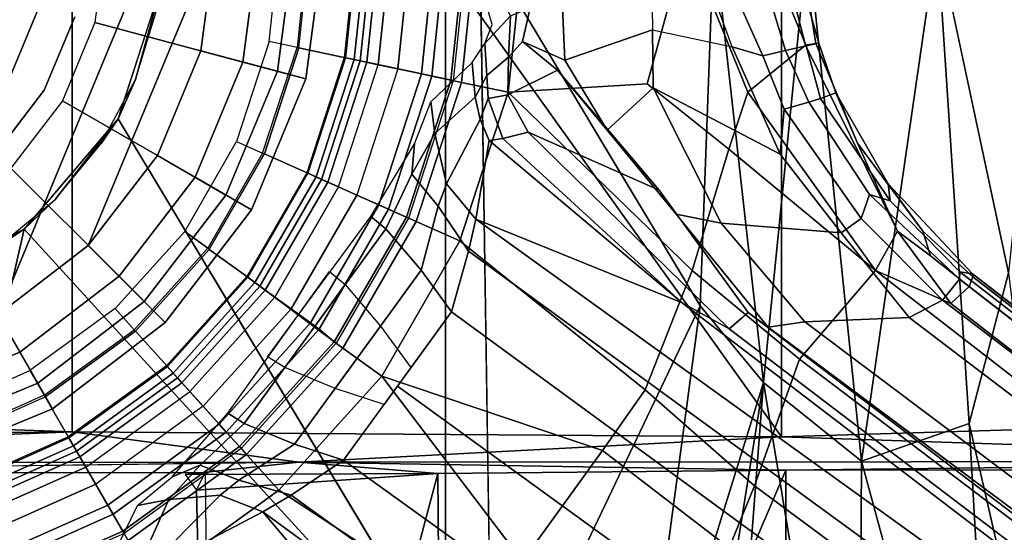
# Model space of a CAD drawing. Units: inches. Extents: x -145 to 146, y -77 to 77.
# Drawn here: x -125 to -124, y -1 to 0 of the extents above; entities that cross this region are included whole.
import ezdxf

# ---------------------------------------------------------------- set-up
doc = ezdxf.new("R2010")
doc.units = ezdxf.units.IN
doc.header["$MEASUREMENT"] = 0
for name, color, linetype in [('SEAT-BASE', 5, 'Continuous'), ('SEAT-CHASSIS', 5, 'Continuous'), ('SEAT-FABRIC', 5, 'Continuous'), ('SEAT-FRAME', 5, 'Continuous'), ('SEAT-SHAFT', 5, 'Continuous')]:
    doc.layers.add(name, color=color, linetype=linetype)

# ---------------------------------------------------------------- blocks, each defined once
blk = doc.blocks.new('1AERON2_B_TLIMANGL_ARMS_POSTUREFITSL_3T')
at = {"layer": 'SEAT-BASE'}
for points in [[(0.9039, 0, 1.6884), (0.9555, 0, 1.6884), (0.9347, -0.1978, 1.6884), (0.8842, -0.1871, 1.6884)], [(0.9347, -0.1978, 1.6884), (0.9381, -0.1985, 1.4876), (0.959, 0, 1.4876), (0.9555, 0, 1.6884)], [(0.959, 0, 1.4876), (1.0451, 0, 1.4876), (1.0224, -0.2164, 1.4876), (0.9381, -0.1985, 1.4876)], [(1.0616, 0, 8.1188), (1.0428, 0, 8.0743), (1.0201, -0.216, 8.0743), (1.0382, -0.2198, 8.1188)], [(1.0491, -0.2221, 1.4987), (1.0224, -0.2164, 1.4876), (1.0451, 0, 1.4876), (1.0725, 0, 1.4987)], [(1.1058, 0, 8.1372), (1.0616, 0, 8.1188), (1.0382, -0.2198, 8.1188), (1.0818, -0.2291, 8.1372)], [(1.0608, -0.2246, 1.5256), (1.0491, -0.2221, 1.4987), (1.0725, 0, 1.4987), (1.0845, 0, 1.5256)], [(1.0608, -0.2246, 1.5256), (1.0845, 0, 1.5256), (1.2446, 0, 6.1133), (1.2175, -0.2579, 6.1133)], [(1.1419, 0, 8.1372), (1.1058, 0, 8.1372), (1.0818, -0.2291, 8.1372), (1.117, -0.2366, 8.1372)], [(1.1419, 0, 8.1372), (1.117, -0.2366, 8.1372), (1.1598, -0.2457, 8.1196), (1.1856, 0, 8.1196)], [(1.1856, 0, 8.1196), (1.1598, -0.2457, 8.1196), (1.1786, -0.2497, 8.0765), (1.2048, 0, 8.0765)], [(1.2048, 0, 8.0765), (1.1786, -0.2497, 8.0765), (1.2132, -0.257, 7.0624), (1.2402, 0, 7.0624)], [(1.2597, 0, 6.9828), (1.2402, 0, 7.0624), (1.2132, -0.257, 7.0624), (1.2323, -0.2611, 6.9828)], [(1.2323, -0.2611, 6.9828), (1.3172, -0.2791, 6.8397), (1.3466, 0, 6.8397), (1.2597, 0, 6.9828)], [(1.2427, 0, 6.06), (1.3211, -0.1408, 6.1233), (1.2747, -0.1905, 5.9592), (1.2878, -0.1561, 6.0185)], [(1.3466, 0, 6.8397), (1.3172, -0.2791, 6.8397), (1.5686, -0.2637, 6.7098), (1.6399, -0.0039, 6.6517)], [(1.7507, -0.2788, 6.5979), (1.8553, -0.1934, 6.4886), (1.8054, 0, 6.5226), (1.6399, -0.0039, 6.6517)], [(1.8054, 0, 6.5226), (1.8553, -0.1934, 6.4886), (1.8737, -0.1906, 6.449), (1.8509, -0.0483, 6.4297)], [(1.4101, -0.0039, 6.3003), (1.4196, -0.2208, 6.2762), (1.3426, -0.1869, 6.1505), (1.3566, -0.1263, 6.1935)], [(1.4101, -0.0039, 6.3003), (1.5761, -0.0027, 6.2908), (1.5783, -0.1658, 6.2849), (1.4196, -0.2208, 6.2762)], [(1.5686, -0.2637, 6.7098), (1.7165, -0.382, 6.6391), (1.7507, -0.2788, 6.5979), (1.6399, -0.0039, 6.6517)], [(1.6638, -0.0361, 6.2657), (1.5761, -0.0027, 6.2908), (1.5783, -0.1658, 6.2849), (1.7222, -0.1967, 6.2534)], [(1.721, -0.0856, 6.2618), (1.7779, -0.213, 6.2593), (1.7222, -0.1967, 6.2534), (1.6638, -0.0361, 6.2657)], [(1.8459, -0.0723, 6.3664), (1.8509, -0.0483, 6.4297), (1.8737, -0.1906, 6.449), (1.8796, -0.1901, 6.3883)], [(1.7826, -0.0824, 6.284), (1.8188, -0.2032, 6.2814), (1.7779, -0.213, 6.2593), (1.721, -0.0856, 6.2618)], [(1.7826, -0.0824, 6.284), (1.8088, -0.079, 6.3048), (1.8567, -0.1951, 6.3212), (1.8188, -0.2032, 6.2814)], [(1.8459, -0.0723, 6.3664), (1.8796, -0.1901, 6.3883), (1.8567, -0.1951, 6.3212), (1.8088, -0.079, 6.3048)], [(1.3211, -0.1408, 6.1233), (1.3175, -0.2153, 6.0887), (1.2785, -0.2485, 5.8813), (1.2747, -0.1905, 5.9592)], [(1.3426, -0.1869, 6.1505), (1.3175, -0.2153, 6.0887), (1.3211, -0.1408, 6.1233), (1.3566, -0.1263, 6.1935)], [(1.5783, -0.1658, 6.2849), (1.5797, -0.271, 6.2723), (1.4963, -0.3478, 6.2525), (1.4196, -0.2208, 6.2762)], [(1.5783, -0.1658, 6.2849), (1.7222, -0.1967, 6.2534), (1.8095, -0.3909, 6.2319), (1.5797, -0.271, 6.2723)], [(0.9347, -0.1978, 1.6884), (0.8842, -0.1871, 1.6884), (0.8253, -0.3684, 1.6884), (0.8724, -0.3894, 1.6884)], [(1.2573, -0.2879, 5.4814), (1.2516, -0.225, 5.6198), (1.2747, -0.1905, 5.9592), (1.2785, -0.2485, 5.8813)], [(1.406, -0.239, 6.181), (1.3164, -0.2839, 6.0349), (1.3175, -0.2153, 6.0887), (1.3426, -0.1869, 6.1505)], [(1.4196, -0.2208, 6.2762), (1.4963, -0.3478, 6.2525), (1.406, -0.239, 6.181), (1.3426, -0.1869, 6.1505)], [(1.7507, -0.2788, 6.5979), (1.9818, -0.6018, 6.5161), (2.0217, -0.5306, 6.4607), (1.8553, -0.1934, 6.4886)], [(1.8567, -0.1951, 6.3212), (1.8825, -0.2901, 6.2976), (1.8614, -0.2972, 6.2789), (1.8188, -0.2032, 6.2814)], [(2.0217, -0.5306, 6.4607), (1.9494, -0.3715, 6.4353), (1.8737, -0.1906, 6.449), (1.8553, -0.1934, 6.4886)], [(1.8567, -0.1951, 6.3212), (1.8796, -0.1901, 6.3883), (1.9103, -0.2803, 6.3617), (1.8825, -0.2901, 6.2976)], [(1.8737, -0.1906, 6.449), (1.9494, -0.3715, 6.4353), (1.9103, -0.2803, 6.3617), (1.8796, -0.1901, 6.3883)], [(0.8756, -0.3908, 1.4876), (0.8724, -0.3894, 1.6884), (0.9347, -0.1978, 1.6884), (0.9381, -0.1985, 1.4876)], [(1.0224, -0.2164, 1.4876), (0.9543, -0.4258, 1.4876), (0.8756, -0.3908, 1.4876), (0.9381, -0.1985, 1.4876)], [(1.7222, -0.1967, 6.2534), (1.7779, -0.213, 6.2593), (1.8169, -0.3097, 6.2518), (1.8095, -0.3909, 6.2319)], [(1.7779, -0.213, 6.2593), (1.8188, -0.2032, 6.2814), (1.8614, -0.2972, 6.2789), (1.8169, -0.3097, 6.2518)], [(1.0382, -0.2198, 8.1188), (1.0201, -0.216, 8.0743), (0.9523, -0.4249, 8.0743), (0.9691, -0.4324, 8.1188)], [(0.9793, -0.4369, 1.4987), (0.9543, -0.4258, 1.4876), (1.0224, -0.2164, 1.4876), (1.0491, -0.2221, 1.4987)], [(1.0818, -0.2291, 8.1372), (1.0382, -0.2198, 8.1188), (0.9691, -0.4324, 8.1188), (1.0098, -0.4505, 8.1372)], [(0.9903, -0.4418, 1.5256), (0.9793, -0.4369, 1.4987), (1.0491, -0.2221, 1.4987), (1.0608, -0.2246, 1.5256)], [(1.1366, -0.507, 6.1133), (0.9903, -0.4418, 1.5256), (1.0608, -0.2246, 1.5256), (1.2175, -0.2579, 6.1133)], [(1.0818, -0.2291, 8.1372), (1.117, -0.2366, 8.1372), (1.0427, -0.4652, 8.1372), (1.0098, -0.4505, 8.1372)], [(1.1768, -0.2966, 4.2123), (1.2516, -0.225, 5.6198), (1.2573, -0.2879, 5.4814), (1.184, -0.3538, 4.2595)], [(1.2785, -0.2485, 5.8813), (1.3175, -0.2153, 6.0887), (1.3164, -0.2839, 6.0349), (1.281, -0.2902, 5.8523)], [(1.117, -0.2366, 8.1372), (1.0427, -0.4652, 8.1372), (1.0827, -0.483, 8.1196), (1.1598, -0.2457, 8.1196)], [(1.1598, -0.2457, 8.1196), (1.0827, -0.483, 8.1196), (1.1002, -0.4908, 8.0765), (1.1786, -0.2497, 8.0765)], [(1.281, -0.2902, 5.8523), (1.2664, -0.3282, 5.4975), (1.2573, -0.2879, 5.4814), (1.2785, -0.2485, 5.8813)], [(1.3164, -0.2839, 6.0349), (1.406, -0.239, 6.181), (1.5904, -0.4564, 6.06), (1.3532, -0.3513, 6.0105)], [(1.406, -0.239, 6.181), (1.4963, -0.3478, 6.2525), (1.6213, -0.4998, 6.1793), (1.5904, -0.4564, 6.06)], [(1.2132, -0.257, 7.0624), (1.1786, -0.2497, 8.0765), (1.1002, -0.4908, 8.0765), (1.1326, -0.5052, 7.0624)], [(1.2323, -0.2611, 6.9828), (1.2132, -0.257, 7.0624), (1.1326, -0.5052, 7.0624), (1.1504, -0.5131, 6.9828)], [(1.3172, -0.2791, 6.8397), (1.2323, -0.2611, 6.9828), (1.1504, -0.5131, 6.9828), (1.2297, -0.5484, 6.8397)], [(1.7165, -0.382, 6.6391), (1.5686, -0.2637, 6.7098), (1.3172, -0.2791, 6.8397), (1.6502, -0.602, 6.7006)], [(1.3172, -0.2791, 6.8397), (1.2297, -0.5484, 6.8397), (1.5651, -0.818, 6.7366), (1.6502, -0.602, 6.7006)], [(1.3164, -0.2839, 6.0349), (1.3532, -0.3513, 6.0105), (1.3071, -0.3626, 5.7919), (1.281, -0.2902, 5.8523)], [(1.4963, -0.3478, 6.2525), (1.5797, -0.271, 6.2723), (1.7024, -0.5165, 6.2079), (1.6213, -0.4998, 6.1793)], [(1.8095, -0.3909, 6.2319), (1.9199, -0.5337, 6.2066), (1.7024, -0.5165, 6.2079), (1.5797, -0.271, 6.2723)], [(1.9818, -0.6018, 6.5161), (1.9818, -0.6018, 6.5161), (1.7507, -0.2788, 6.5979), (1.7165, -0.382, 6.6391)], [(1.9103, -0.2803, 6.3617), (2.0052, -0.4449, 6.3341), (2.0086, -0.4756, 6.2874), (1.8825, -0.2901, 6.2976)], [(1.9103, -0.2803, 6.3617), (1.9494, -0.3715, 6.4353), (2.0675, -0.5306, 6.3943), (2.0052, -0.4449, 6.3341)], [(1.1427, -0.4273, 4.0753), (1.1471, -0.3727, 4.0743), (1.1768, -0.2966, 4.2123), (1.184, -0.3538, 4.2595)], [(1.2573, -0.2879, 5.4814), (1.2664, -0.3282, 5.4975), (1.2053, -0.4448, 4.2842), (1.184, -0.3538, 4.2595)], [(1.2824, -0.3665, 5.494), (1.2664, -0.3282, 5.4975), (1.281, -0.2902, 5.8523), (1.3071, -0.3626, 5.7919)], [(1.8614, -0.2972, 6.2789), (1.9711, -0.4644, 6.2577), (1.9559, -0.5077, 6.2224), (1.8169, -0.3097, 6.2518)], [(1.8614, -0.2972, 6.2789), (1.8825, -0.2901, 6.2976), (2.0086, -0.4756, 6.2874), (1.9711, -0.4644, 6.2577)], [(1.8169, -0.3097, 6.2518), (1.9559, -0.5077, 6.2224), (1.9199, -0.5337, 6.2066), (1.8095, -0.3909, 6.2319)], [(1.2824, -0.3665, 5.494), (1.2583, -0.5087, 4.3018), (1.2053, -0.4448, 4.2842), (1.2664, -0.3282, 5.4975)], [(1.184, -0.3538, 4.2595), (1.2053, -0.4448, 4.2842), (1.1901, -0.4853, 4.1852), (1.1427, -0.4273, 4.0753)], [(1.3071, -0.3626, 5.7919), (1.3532, -0.3513, 6.0105), (1.7173, -0.7076, 5.8711), (1.6317, -0.6604, 5.6622)], [(1.5904, -0.4564, 6.06), (1.7517, -0.6778, 6.004), (1.7173, -0.7076, 5.8711), (1.3532, -0.3513, 6.0105)], [(0.8253, -0.3684, 1.6884), (0.8724, -0.3894, 1.6884), (0.773, -0.5616, 1.6884), (0.7313, -0.5313, 1.6884)], [(1.0683, -0.5039, 3.9611), (1.1471, -0.3727, 4.0743), (1.1427, -0.4273, 4.0753), (1.0953, -0.5265, 4.0207)], [(1.6317, -0.6604, 5.6622), (1.2583, -0.5087, 4.3018), (1.2824, -0.3665, 5.494), (1.457, -0.5134, 5.5781)], [(1.2824, -0.3665, 5.494), (1.2824, -0.3665, 5.494), (1.3071, -0.3626, 5.7919), (1.6317, -0.6604, 5.6622)], [(2.0217, -0.5306, 6.4607), (2.0814, -0.5752, 6.4283), (2.0675, -0.5306, 6.3943), (1.9494, -0.3715, 6.4353)], [(0.773, -0.5616, 1.6884), (0.7758, -0.5637, 1.4876), (0.8756, -0.3908, 1.4876), (0.8724, -0.3894, 1.6884)], [(0.8756, -0.3908, 1.4876), (0.9543, -0.4258, 1.4876), (0.8455, -0.6143, 1.4876), (0.7758, -0.5637, 1.4876)], [(1.6502, -0.602, 6.7006), (1.8442, -0.7627, 6.6264), (1.9818, -0.6018, 6.5161), (1.7165, -0.382, 6.6391)], [(0.9691, -0.4324, 8.1188), (0.9523, -0.4249, 8.0743), (0.8437, -0.613, 8.0743), (0.8586, -0.6238, 8.1188)], [(0.8676, -0.6304, 1.4987), (0.8455, -0.6143, 1.4876), (0.9543, -0.4258, 1.4876), (0.9793, -0.4369, 1.4987)], [(1.1901, -0.4853, 4.1852), (1.1593, -0.6015, 4.1108), (1.0953, -0.5265, 4.0207), (1.1427, -0.4273, 4.0753)], [(1.0098, -0.4505, 8.1372), (0.9691, -0.4324, 8.1188), (0.8586, -0.6238, 8.1188), (0.8946, -0.65, 8.1372)], [(0.8773, -0.6374, 1.5256), (0.8676, -0.6304, 1.4987), (0.9793, -0.4369, 1.4987), (0.9903, -0.4418, 1.5256)], [(0.8773, -0.6374, 1.5256), (0.9903, -0.4418, 1.5256), (1.1366, -0.507, 6.1133), (1.0057, -0.7338, 6.1133)], [(1.2453, -0.5667, 4.1832), (1.1901, -0.4853, 4.1852), (1.2053, -0.4448, 4.2842), (1.2583, -0.5087, 4.3018)], [(2.0675, -0.5306, 6.3943), (2.1583, -0.6136, 6.3529), (2.1578, -0.608, 6.3093), (2.0052, -0.4449, 6.3341)], [(2.0086, -0.4756, 6.2874), (2.0052, -0.4449, 6.3341), (2.1578, -0.608, 6.3093), (2.1345, -0.6043, 6.26)], [(1.0427, -0.4652, 8.1372), (1.0098, -0.4505, 8.1372), (0.8946, -0.65, 8.1372), (0.9238, -0.6712, 8.1372)], [(1.7875, -0.7046, 6.1381), (1.7517, -0.6778, 6.004), (1.5904, -0.4564, 6.06), (1.6213, -0.4998, 6.1793)], [(1.0427, -0.4652, 8.1372), (0.9238, -0.6712, 8.1372), (0.9592, -0.6969, 8.1196), (1.0827, -0.483, 8.1196)], [(1.9559, -0.5077, 6.2224), (1.9711, -0.4644, 6.2577), (2.1339, -0.6175, 6.2369), (2.103, -0.6556, 6.1859)], [(2.0086, -0.4756, 6.2874), (2.1345, -0.6043, 6.26), (2.1339, -0.6175, 6.2369), (1.9711, -0.4644, 6.2577)], [(1.0827, -0.483, 8.1196), (0.9592, -0.6969, 8.1196), (0.9747, -0.7082, 8.0765), (1.1002, -0.4908, 8.0765)], [(1.1002, -0.4908, 8.0765), (0.9747, -0.7082, 8.0765), (1.0021, -0.7312, 7.0624), (1.1326, -0.5052, 7.0624)], [(1.1593, -0.6015, 4.1108), (1.1901, -0.4853, 4.1852), (1.2453, -0.5667, 4.1832), (1.2144, -0.6768, 4.119)], [(1.0683, -0.5039, 3.9611), (1.0953, -0.5265, 4.0207), (0.9127, -0.7779, 4.0207), (0.8814, -0.7581, 3.9611)], [(1.1504, -0.5131, 6.9828), (1.1326, -0.5052, 7.0624), (1.0021, -0.7312, 7.0624), (1.0179, -0.7426, 6.9828)], [(1.2297, -0.5484, 6.8397), (1.1504, -0.5131, 6.9828), (1.0179, -0.7426, 6.9828), (1.0882, -0.7937, 6.8397)], [(1.2583, -0.5087, 4.3018), (10.212, -6.9666, 3.2423), (10.0935, -7.0222, 3.1616), (1.2453, -0.5667, 4.1832)], [(1.2583, -0.5087, 4.3018), (1.6317, -0.6604, 5.6622), (8.3276, -5.7822, 3.9879), (10.212, -6.9666, 3.2423)], [(1.7024, -0.5165, 6.2079), (1.8538, -0.6949, 6.156), (1.7875, -0.7046, 6.1381), (1.6213, -0.4998, 6.1793)], [(1.9199, -0.5337, 6.2066), (2.0432, -0.6869, 6.1669), (1.8538, -0.6949, 6.156), (1.7024, -0.5165, 6.2079)], [(1.9199, -0.5337, 6.2066), (1.9559, -0.5077, 6.2224), (2.103, -0.6556, 6.1859), (2.0432, -0.6869, 6.1669)], [(0.7313, -0.5313, 1.6884), (0.773, -0.5616, 1.6884), (0.6399, -0.7094, 1.6884), (0.6054, -0.6711, 1.6884)], [(0.9127, -0.7779, 4.0207), (1.0953, -0.5265, 4.0207), (1.1593, -0.6015, 4.1108), (1.0038, -0.8156, 4.1108)], [(2.1183, -0.6616, 6.4477), (2.0217, -0.5306, 6.4607), (2.0217, -0.5306, 6.4607), (1.9818, -0.6018, 6.5161)], [(2.0814, -0.5752, 6.4283), (2.0217, -0.5306, 6.4607), (2.1183, -0.6616, 6.4477), (2.1513, -0.6307, 6.3972)], [(2.1583, -0.6136, 6.3529), (2.0675, -0.5306, 6.3943), (2.0814, -0.5752, 6.4283), (2.1513, -0.6307, 6.3972)], [(1.5651, -0.818, 6.7366), (1.2297, -0.5484, 6.8397), (1.0882, -0.7937, 6.8397), (1.4879, -0.9283, 6.7516)], [(0.6399, -0.7094, 1.6884), (0.6422, -0.712, 1.4876), (0.7758, -0.5637, 1.4876), (0.773, -0.5616, 1.6884)], [(0.7758, -0.5637, 1.4876), (0.8455, -0.6143, 1.4876), (0.6999, -0.776, 1.4876), (0.6422, -0.712, 1.4876)], [(1.2144, -0.6768, 4.119), (1.2453, -0.5667, 4.1832), (10.0935, -7.0222, 3.1616), (10.0057, -7.1175, 3.1096)], [(0.9934, -0.604, 3.9611), (1.0218, -0.6276, 4.0207), (0.8392, -0.879, 4.0207), (0.8094, -0.8603, 3.9611)], [(1.1593, -0.6015, 4.1108), (1.2144, -0.6768, 4.119), (1.0924, -0.8447, 4.119), (1.0038, -0.8156, 4.1108)], [(1.7632, -0.9924, 6.6746), (1.8442, -0.7627, 6.6264), (1.6502, -0.602, 6.7006), (1.5651, -0.818, 6.7366)], [(1.8442, -0.7627, 6.6264), (11.0112, -7.713, 4.1389), (10.6876, -7.3537, 4.2077), (1.9818, -0.6018, 6.5161)], [(10.6876, -7.3537, 4.2077), (9.3076, -6.2305, 4.5256), (2.1183, -0.6616, 6.4477), (1.9818, -0.6018, 6.5161)], [(2.1345, -0.6043, 6.26), (3.8737, -1.9525, 5.78), (4.2704, -2.2773, 5.6397), (2.1339, -0.6175, 6.2369)], [(2.1578, -0.608, 6.3093), (3.0891, -1.3343, 6.0373), (3.8737, -1.9525, 5.78), (2.1345, -0.6043, 6.26)], [(0.8437, -0.613, 8.0743), (0.6984, -0.7744, 8.0743), (0.7107, -0.7881, 8.1188), (0.8586, -0.6238, 8.1188)], [(0.7182, -0.7964, 1.4987), (0.6999, -0.776, 1.4876), (0.8455, -0.6143, 1.4876), (0.8676, -0.6304, 1.4987)], [(0.8586, -0.6238, 8.1188), (0.7107, -0.7881, 8.1188), (0.7405, -0.8212, 8.1372), (0.8946, -0.65, 8.1372)], [(4.2704, -2.2773, 5.6397), (4.2064, -2.256, 5.633), (2.103, -0.6556, 6.1859), (2.1339, -0.6175, 6.2369)], [(2.1583, -0.6136, 6.3529), (2.1513, -0.6307, 6.3972), (8.7499, -5.7517, 4.6397), (8.6059, -5.6101, 4.6557)], [(2.1578, -0.608, 6.3093), (2.1583, -0.6136, 6.3529), (8.6059, -5.6101, 4.6557), (8.0081, -5.1187, 4.7721)], [(8.0983, -5.1877, 4.6757), (3.0891, -1.3343, 6.0373), (2.1578, -0.608, 6.3093), (8.0081, -5.1187, 4.7721)], [(0.7262, -0.8053, 1.5256), (0.7182, -0.7964, 1.4987), (0.8676, -0.6304, 1.4987), (0.8773, -0.6374, 1.5256)], [(1.0057, -0.7338, 6.1133), (0.8334, -0.9243, 6.1133), (0.7262, -0.8053, 1.5256), (0.8773, -0.6374, 1.5256)], [(1.0858, -0.7026, 4.1108), (0.9303, -0.9167, 4.1108), (0.8392, -0.879, 4.0207), (1.0218, -0.6276, 4.0207)], [(2.1183, -0.6616, 6.4477), (9.3076, -6.2305, 4.5256), (8.7499, -5.7517, 4.6397), (2.1513, -0.6307, 6.3972)], [(0.9238, -0.6712, 8.1372), (0.8946, -0.65, 8.1372), (0.7405, -0.8212, 8.1372), (0.7646, -0.8479, 8.1372)], [(2.103, -0.6556, 6.1859), (4.2064, -2.256, 5.633), (4.9867, -2.9292, 5.3925), (2.0432, -0.6869, 6.1669)], [(0.6399, -0.7094, 1.6884), (0.6054, -0.6711, 1.6884), (0.4512, -0.7831, 1.6884), (0.477, -0.8278, 1.6884)], [(0.9592, -0.6969, 8.1196), (0.9238, -0.6712, 8.1372), (0.7646, -0.8479, 8.1372), (0.7939, -0.8805, 8.1196)], [(1.2144, -0.6768, 4.119), (10.0057, -7.1175, 3.1096), (9.9373, -7.2199, 3.0957), (1.1167, -0.8113, 4.119)], [(1.7173, -0.7076, 5.8711), (8.366, -5.7674, 4.1787), (8.3276, -5.7822, 3.9879), (1.6317, -0.6604, 5.6622)], [(1.7173, -0.7076, 5.8711), (1.7517, -0.6778, 6.004), (8.4075, -5.7367, 4.297), (8.366, -5.7674, 4.1787)], [(1.7875, -0.7046, 6.1381), (8.4414, -5.6689, 4.4046), (8.4075, -5.7367, 4.297), (1.7517, -0.6778, 6.004)], [(1.8538, -0.6949, 6.156), (7.4769, -4.922, 4.7054), (7.3701, -4.8696, 4.6837), (1.7875, -0.7046, 6.1381)], [(1.8538, -0.6949, 6.156), (2.0432, -0.6869, 6.1669), (7.9302, -5.1715, 4.6181), (7.4769, -4.922, 4.7054)], [(0.4787, -0.8308, 1.4876), (0.477, -0.8278, 1.6884), (0.6399, -0.7094, 1.6884), (0.6422, -0.712, 1.4876)], [(0.4787, -0.8308, 1.4876), (0.6422, -0.712, 1.4876), (0.6999, -0.776, 1.4876), (0.5218, -0.9054, 1.4876)], [(0.9747, -0.7082, 8.0765), (0.9592, -0.6969, 8.1196), (0.7939, -0.8805, 8.1196), (0.8067, -0.8947, 8.0765)], [(0.8304, -0.921, 7.0624), (1.0021, -0.7312, 7.0624), (0.9747, -0.7082, 8.0765), (0.8067, -0.8947, 8.0765)], [(1.0858, -0.7026, 4.1108), (1.141, -0.7779, 4.119), (1.019, -0.9459, 4.119), (0.9303, -0.9167, 4.1108)], [(1.0179, -0.7426, 6.9828), (1.0021, -0.7312, 7.0624), (0.8304, -0.921, 7.0624), (0.8435, -0.9355, 6.9828)], [(1.0882, -0.7937, 6.8397), (1.0179, -0.7426, 6.9828), (0.8435, -0.9355, 6.9828), (0.9016, -1.0001, 6.8397)], [(10.9221, -7.7762, 4.1776), (11.0112, -7.713, 4.1389), (1.8442, -0.7627, 6.6264), (1.7632, -0.9924, 6.6746)], [(0.4512, -0.7831, 1.6884), (0.477, -0.8278, 1.6884), (0.293, -0.9097, 1.6884), (0.277, -0.8607, 1.6884)], [(0.6984, -0.7744, 8.0743), (0.5206, -0.9035, 8.0743), (0.5299, -0.9195, 8.1188), (0.7107, -0.7881, 8.1188)], [(0.5355, -0.9291, 1.4987), (0.5218, -0.9054, 1.4876), (0.6999, -0.776, 1.4876), (0.7182, -0.7964, 1.4987)], [(0.7107, -0.7881, 8.1188), (0.5299, -0.9195, 8.1188), (0.5521, -0.958, 8.1372), (0.7405, -0.8212, 8.1372)], [(0.5415, -0.9395, 1.5256), (0.5355, -0.9291, 1.4987), (0.7182, -0.7964, 1.4987), (0.7262, -0.8053, 1.5256)], [(1.3426, -1.1283, 6.7516), (1.0882, -0.7937, 6.8397), (0.9016, -1.0001, 6.8397), (1.2616, -1.2357, 6.7366)], [(1.0882, -0.7937, 6.8397), (1.3426, -1.1283, 6.7516), (1.4879, -0.9283, 6.7516), (1.0882, -0.7937, 6.8397)], [(0.6216, -1.0783, 6.1133), (0.5415, -0.9395, 1.5256), (0.7262, -0.8053, 1.5256), (0.8334, -0.9243, 6.1133)], [(1.1167, -0.8113, 4.119), (9.9373, -7.2199, 3.0957), (9.861, -7.3166, 3.1096), (1.019, -0.9459, 4.119)], [(1.4879, -0.9283, 6.7516), (1.7169, -1.1045, 6.6862), (1.7632, -0.9924, 6.6746), (1.5651, -0.818, 6.7366)], [(0.293, -0.9097, 1.6884), (0.294, -0.913, 1.4876), (0.4787, -0.8308, 1.4876), (0.477, -0.8278, 1.6884)], [(0.4787, -0.8308, 1.4876), (0.5218, -0.9054, 1.4876), (0.3207, -0.995, 1.4876), (0.294, -0.913, 1.4876)], [(0.7405, -0.8212, 8.1372), (0.7646, -0.8479, 8.1372), (0.5702, -0.9892, 8.1372), (0.5521, -0.958, 8.1372)], [(0.7939, -0.8805, 8.1196), (0.7646, -0.8479, 8.1372), (0.5702, -0.9892, 8.1372), (0.592, -1.0271, 8.1196)], [(0.8392, -0.879, 4.0207), (0.7595, -0.9547, 4.0753), (0.7089, -0.9758, 4.0743), (0.8094, -0.8603, 3.9611)], [(0.8067, -0.8947, 8.0765), (0.7939, -0.8805, 8.1196), (0.592, -1.0271, 8.1196), (0.6016, -1.0437, 8.0765)], [(0.7595, -0.9547, 4.0753), (0.8392, -0.879, 4.0207), (0.9303, -0.9167, 4.1108), (0.8293, -0.9819, 4.1852)], [(0.3291, -1.021, 1.4987), (0.3207, -0.995, 1.4876), (0.5218, -0.9054, 1.4876), (0.5355, -0.9291, 1.4987)], [(0.5206, -0.9035, 8.0743), (0.3223, -0.9918, 8.0743), (0.3257, -1.0104, 8.1188), (0.5299, -0.9195, 8.1188)], [(0.8304, -0.921, 7.0624), (0.8067, -0.8947, 8.0765), (0.6016, -1.0437, 8.0765), (0.6193, -1.0744, 7.0624)], [(0.5299, -0.9195, 8.1188), (0.3257, -1.0104, 8.1188), (0.3417, -1.0517, 8.1372), (0.5521, -0.958, 8.1372)], [(0.8435, -0.9355, 6.9828), (0.8304, -0.921, 7.0624), (0.6193, -1.0744, 7.0624), (0.6291, -1.0913, 6.9828)], [(1.019, -0.9459, 4.119), (0.9238, -1.0093, 4.1832), (0.8293, -0.9819, 4.1852), (0.9303, -0.9167, 4.1108)], [(0.3328, -1.0324, 1.5256), (0.3291, -1.021, 1.4987), (0.5355, -0.9291, 1.4987), (0.5415, -0.9395, 1.5256)], [(0.6216, -1.0783, 6.1133), (0.3816, -1.185, 6.1133), (0.3328, -1.0324, 1.5256), (0.5415, -0.9395, 1.5256)], [(0.9016, -1.0001, 6.8397), (0.8435, -0.9355, 6.9828), (0.6291, -1.0913, 6.9828), (0.6725, -1.1665, 6.8397)], [(1.4879, -0.9283, 6.7516), (1.3426, -1.1283, 6.7516), (1.581, -1.2915, 6.6862), (1.7169, -1.1045, 6.6862)], [(0.5702, -0.9892, 8.1372), (0.5521, -0.958, 8.1372), (0.3417, -1.0517, 8.1372), (0.3529, -1.086, 8.1372)], [(0.7024, -1.0167, 4.2595), (0.6457, -1.0275, 4.2123), (0.7089, -0.9758, 4.0743), (0.7595, -0.9547, 4.0753)], [(0.7595, -0.9547, 4.0753), (0.8293, -0.9819, 4.1852), (0.7955, -1.0088, 4.2842), (0.7024, -1.0167, 4.2595)], [(0.9238, -1.0093, 4.1832), (1.019, -0.9459, 4.119), (9.861, -7.3166, 3.1096), (9.7976, -7.4295, 3.1616)], [(0.592, -1.0271, 8.1196), (0.5702, -0.9892, 8.1372), (0.3529, -1.086, 8.1372), (0.3664, -1.1276, 8.1196)], [(0.8726, -1.0395, 4.3018), (0.7955, -1.0088, 4.2842), (0.8293, -0.9819, 4.1852), (0.9238, -1.0093, 4.1832)], [(10.8603, -7.8897, 4.1833), (10.9221, -7.7762, 4.1776), (1.7632, -0.9924, 6.6746), (1.7169, -1.1045, 6.6862)], [(0.7024, -1.0167, 4.2595), (0.7955, -1.0088, 4.2842), (0.7035, -1.1029, 5.4975), (0.6624, -1.1068, 5.4814)], [(1.0825, -1.3834, 6.7006), (1.2616, -1.2357, 6.7366), (0.9016, -1.0001, 6.8397), (0.6725, -1.1665, 6.8397)], [(0.7035, -1.1029, 5.4975), (0.7955, -1.0088, 4.2842), (0.8726, -1.0395, 4.3018), (0.7448, -1.1064, 5.494)], [(0.9238, -1.0093, 4.1832), (9.7976, -7.4295, 3.1616), (9.7813, -7.5593, 3.2423), (0.8726, -1.0395, 4.3018)], [(0.6016, -1.0437, 8.0765), (0.592, -1.0271, 8.1196), (0.3664, -1.1276, 8.1196), (0.3723, -1.1459, 8.0765)], [(0.7024, -1.0167, 4.2595), (0.6624, -1.1068, 5.4814), (0.6008, -1.1208, 5.6198), (0.6457, -1.0275, 4.2123)], [(0.3833, -1.1795, 7.0624), (0.6193, -1.0744, 7.0624), (0.6016, -1.0437, 8.0765), (0.3723, -1.1459, 8.0765)], [(0.9386, -1.2271, 5.5781), (0.7448, -1.1064, 5.494), (0.8726, -1.0395, 4.3018), (1.1323, -1.3477, 5.6622)], [(1.1323, -1.3477, 5.6622), (0.8726, -1.0395, 4.3018), (9.7813, -7.5593, 3.2423), (8.0726, -6.1332, 3.9879)], [(0.6291, -1.0913, 6.9828), (0.6193, -1.0744, 7.0624), (0.3833, -1.1795, 7.0624), (0.3893, -1.1981, 6.9828)]]:
    blk.add_3dface(points, dxfattribs=at)
at = {"layer": 'SEAT-CHASSIS'}
for points, invisible_edges in [([(2.2227, -0.6063, 11.3287), (2.0936, 0, 11.3184), (2.3323, 0.4546, 11.3571)], 2), ([(0.6108, -0.3272, 11.3622), (1.2658, 0, 11.3622), (1.2879, -1.4555, 11.3597)], 1), ([(0.6913, -0.0776, 11.3622), (1.2658, 0, 11.3622), (0.6108, -0.3272, 11.3622)], 3)]:
    blk.add_3dface(points, dxfattribs=dict(at, invisible_edges=invisible_edges))
for points in [[(1.2658, 0, 11.3622), (1.6895, 0.0005, 11.3578), (1.6644, -0.6658, 11.3576)], [(1.2658, 0, 11.3622), (1.6644, -0.6658, 11.3576), (1.2879, -1.4555, 11.3597)], [(1.7793, -0.8046, 11.3277), (1.6644, -0.6658, 11.3576), (1.6895, 0.0005, 11.3578)], [(1.7793, -0.8046, 11.3277), (1.6895, 0.0005, 11.3578), (1.8595, 0, 11.3279)], [(1.7793, -0.8046, 11.3277), (1.8595, 0, 11.3279), (1.9569, -0.9474, 11.2976)], [(1.9569, -0.9474, 11.2976), (1.8595, 0, 11.3279), (2.0936, 0, 11.3184)], [(2.1517, -0.8793, 11.3075), (1.9569, -0.9474, 11.2976), (2.0936, 0, 11.3184)], [(2.0936, 0, 11.3184), (2.2227, -0.6063, 11.3287), (2.1517, -0.8793, 11.3075)], [(0.6913, -0.0776, 11.3622), (0.6108, -0.3272, 11.3622), (0.642, -0.2561, 12.6434)], [(0.642, -0.2561, 12.6434), (0.6801, -0.1306, 12.6434), (0.6913, -0.0776, 11.3622)], [(0.5801, -0.3718, 12.6434), (0.642, -0.2561, 12.6434), (0.6108, -0.3272, 11.3622)], [(0.4409, -0.527, 11.3622), (0.4969, -0.4733, 12.6434), (0.6108, -0.3272, 11.3622)], [(1.2879, -1.4555, 11.3597), (0.4409, -0.527, 11.3622), (0.6108, -0.3272, 11.3622)], [(0.4969, -0.4733, 12.6434), (0.5801, -0.3718, 12.6434), (0.6108, -0.3272, 11.3622)], [(0.3955, -0.5565, 12.6434), (0.4969, -0.4733, 12.6434), (0.4409, -0.527, 11.3622)], [(0.2074, -0.6466, 11.3622), (0.2797, -0.6183, 12.6434), (0.4409, -0.527, 11.3622)], [(0.2074, -0.6466, 11.3622), (0.4409, -0.527, 11.3622), (0.2755, -1.2502, 11.3594)], [(0.2755, -1.2502, 11.3594), (0.4409, -0.527, 11.3622), (1.2879, -1.4555, 11.3597)], [(0.2797, -0.6183, 12.6434), (0.3955, -0.5565, 12.6434), (0.4409, -0.527, 11.3622)], [(2.2227, -0.6063, 11.3287), (2.3749, -1.8518, 11.2975), (2.1517, -0.8793, 11.3075)], [(1.2879, -1.4555, 11.3597), (1.6644, -0.6658, 11.3576), (1.5453, -1.5593, 11.3572)], [(1.6644, -0.6658, 11.3576), (1.7793, -0.8046, 11.3277), (1.5453, -1.5593, 11.3572)], [(1.7793, -0.8046, 11.3277), (1.6379, -1.691, 11.3147), (1.5453, -1.5593, 11.3572)], [(1.6379, -1.691, 11.3147), (1.7793, -0.8046, 11.3277), (1.7017, -1.8149, 11.287)], [(1.7017, -1.8149, 11.287), (1.7793, -0.8046, 11.3277), (1.9511, -1.8438, 11.2381)], [(1.9511, -1.8438, 11.2381), (1.7793, -0.8046, 11.3277), (1.9569, -0.9474, 11.2976)], [(1.9569, -0.9474, 11.2976), (2.1517, -0.8793, 11.3075), (2.2076, -1.8712, 11.2494)], [(2.3749, -1.8518, 11.2975), (2.2076, -1.8712, 11.2494), (2.1517, -0.8793, 11.3075)], [(2.2076, -1.8712, 11.2494), (1.9511, -1.8438, 11.2381), (1.9569, -0.9474, 11.2976)]]:
    blk.add_3dface(points, dxfattribs=at)
at = {"layer": 'SEAT-FABRIC'}
for points in [[(0.2071, -8.6124, 18.8415), (1.2035, -8.6123, 18.9058), (1.2035, 8.6123, 18.9058), (0.2071, 8.6124, 18.8415)], [(2.8004, -8.5493, 18.9354), (2.8004, 8.5493, 18.9354), (1.2035, 8.6123, 18.9058), (1.2035, -8.6123, 18.9058)]]:
    blk.add_3dface(points, dxfattribs=at)
at = {"layer": 'SEAT-FRAME'}
for points in [[(-0.7752, -0.8484, 14.6452), (0.5275, -0.8941, 14.7125), (0.5275, 0.8941, 14.7125)], [(-0.7752, 0.8484, 14.6452), (-0.7752, -0.8484, 14.6452), (0.5275, 0.8941, 14.7125)], [(0.5275, 0.8941, 14.7125), (1.8116, -0.9032, 14.6991), (1.8116, 0.9032, 14.6991)], [(1.8116, -0.9032, 14.6991), (0.5275, 0.8941, 14.7125), (0.5275, -0.8941, 14.7125)], [(2.7461, -0.875, 14.6528), (1.8116, 0.9032, 14.6991), (1.8116, -0.9032, 14.6991)], [(2.7461, -0.875, 14.6528), (2.7461, 0.875, 14.6528), (1.8116, 0.9032, 14.6991)], [(-0.7752, -0.8484, 14.6452), (-0.7752, -0.8484, 14.6452), (-0.6745, -0.9061, 14.6448), (0.5275, -0.8941, 14.7125)], [(2.7461, -0.875, 14.6528), (2.7461, -0.875, 14.6528), (1.8116, -0.9032, 14.6991), (3.1551, -0.9481, 14.5603)], [(0.9382, -0.9493, 14.6541), (0.9382, -0.9493, 14.6541), (0.5275, -0.8941, 14.7125), (-0.8833, -0.9502, 14.5665)], [(-0.6745, -0.9061, 14.6448), (-0.6745, -0.9061, 14.6448), (-0.8833, -0.9502, 14.5665), (0.5275, -0.8941, 14.7125)], [(0.5275, -0.8941, 14.7125), (0.5275, -0.8941, 14.7125), (0.9382, -0.9493, 14.6541), (1.8116, -0.9032, 14.6991)], [(1.8116, -0.9032, 14.6991), (1.8116, -0.9032, 14.6991), (0.9382, -0.9493, 14.6541), (3.1551, -0.9481, 14.5603)], [(-0.8833, -0.9502, 14.5665), (-0.8833, -0.9502, 14.5665), (-0.5143, -0.9676, 14.1051), (0.9382, -0.9493, 14.6541)], [(0.7321, -0.9716, 14.1736), (0.7321, -0.9716, 14.1736), (1.1898, -0.9699, 14.3792), (0.9382, -0.9493, 14.6541)], [(0.9382, -0.9493, 14.6541), (0.9382, -0.9493, 14.6541), (1.8199, -0.964, 14.5115), (3.1551, -0.9481, 14.5603)], [(1.1898, -0.9699, 14.3792), (1.1898, -0.9699, 14.3792), (1.8199, -0.964, 14.5115), (0.9382, -0.9493, 14.6541)], [(2.7255, -0.9633, 14.4735), (2.7255, -0.9633, 14.4735), (3.1551, -0.9481, 14.5603), (1.8199, -0.964, 14.5115)], [(1.1898, -0.9699, 14.3792), (1.1898, -0.9699, 14.3792), (0.7321, -0.9716, 14.1736), (0.7528, -0.9997, 14.166)], [(0.7855, -2.4927, 14.141), (0.7528, -0.9997, 14.166), (0.7683, -0.968, 14.113)], [(0.7855, -2.4927, 14.141), (0.7855, -2.4927, 14.141), (1.1898, -0.9699, 14.3792), (0.7528, -0.9997, 14.166)], [(1.1898, -0.9699, 14.3792), (1.1898, -0.9699, 14.3792), (0.7855, -2.4927, 14.141), (1.2008, -2.4107, 14.339)], [(1.2008, -2.4107, 14.339), (1.2008, -2.4107, 14.339), (1.8199, -0.964, 14.5115), (1.1898, -0.9699, 14.3792)], [(1.8199, -0.964, 14.5115), (1.8199, -0.964, 14.5115), (1.2008, -2.4107, 14.339), (1.8181, -2.3643, 14.4658)], [(2.7255, -0.9633, 14.4735), (2.7255, -0.9633, 14.4735), (1.8181, -2.3643, 14.4658), (2.0601, -3.7447, 14.3905)], [(1.8199, -0.964, 14.5115), (1.8199, -0.964, 14.5115), (1.8181, -2.3643, 14.4658), (2.7255, -0.9633, 14.4735)], [(2.7255, -0.9633, 14.4735), (2.7255, -0.9633, 14.4735), (2.0601, -3.7447, 14.3905), (3.4765, -3.7273, 14.2977)]]:
    blk.add_3dface(points, dxfattribs=at)
at = {"layer": 'SEAT-FRAME', "invisible_edges": 4}
for points in [[(0.9382, -0.9493, 14.6541), (0.9382, -0.9493, 14.6541), (-0.5143, -0.9676, 14.1051), (0.7321, -0.9716, 14.1736)], [(0.7683, -0.968, 14.113), (0.7683, -0.968, 14.113), (0.7321, -0.9716, 14.1736), (-0.5143, -0.9676, 14.1051)]]:
    blk.add_3dface(points, dxfattribs=at)
at = {"layer": 'SEAT-SHAFT'}
for points in [[(0.3937, 0.6819, 0.715), (0.5568, 0.5568, 0.715), (0, -0.7874, 0.715), (-0.2038, -0.7606, 0.715)], [(0.6819, 0.3937, 0.715), (0.2038, -0.7606, 0.715), (0, -0.7874, 0.715), (0.5568, 0.5568, 0.715)], [(0.6819, 0.3937, 0.715), (0.7606, 0.2038, 0.715), (0.3937, -0.6819, 0.715), (0.2038, -0.7606, 0.715)], [(0.7874, 0, 0.715), (0.5568, -0.5568, 0.715), (0.3937, -0.6819, 0.715), (0.7606, 0.2038, 0.715)], [(0.7874, 0, 0.715), (0.7606, -0.2038, 0.715), (0.6819, -0.3937, 0.715), (0.5568, -0.5568, 0.715)], [(0.5888, 0, 8.2741), (0.5687, -0.1524, 8.2741), (0.8366, -0.2242, 8.2741), (0.8661, 0, 8.2741)], [(0.7874, 0, 1.9514), (0.7606, -0.2038, 1.9514), (0.7606, -0.2038, 0.715), (0.7874, 0, 0.715)], [(0.9308, 0, 2.4425), (0.8991, -0.2409, 2.4425), (0.7606, -0.2038, 1.9514), (0.7874, 0, 1.9514)], [(0.8661, 0, 8.2741), (0.8366, -0.2242, 8.2741), (0.9507, -0.2547, 8.1559), (0.9843, 0, 8.1559)], [(0.9843, 0, 8.0772), (0.9507, -0.2547, 8.0772), (0.8991, -0.2409, 2.4425), (0.9308, 0, 2.4425)], [(0.9843, 0, 8.1559), (0.9507, -0.2547, 8.1559), (0.9507, -0.2547, 8.0772), (0.9843, 0, 8.0772)], [(0.5322, -0.1426, 13.0509), (0.4772, -0.2755, 13.0509), (0.4772, -0.2755, 7.9178), (0.5322, -0.1426, 7.9178)], [(0.5687, -0.1524, 8.2741), (0.5099, -0.2944, 8.2741), (0.7501, -0.4331, 8.2741), (0.8366, -0.2242, 8.2741)], [(0.7606, -0.2038, 1.9514), (0.6819, -0.3937, 1.9514), (0.6819, -0.3937, 0.715), (0.7606, -0.2038, 0.715)], [(0.8991, -0.2409, 2.4425), (0.8061, -0.4654, 2.4425), (0.6819, -0.3937, 1.9514), (0.7606, -0.2038, 1.9514)], [(0.8366, -0.2242, 8.2741), (0.7501, -0.4331, 8.2741), (0.8524, -0.4921, 8.1559), (0.9507, -0.2547, 8.1559)], [(0.9507, -0.2547, 8.0772), (0.8524, -0.4921, 8.0772), (0.8061, -0.4654, 2.4425), (0.8991, -0.2409, 2.4425)], [(0.9507, -0.2547, 8.1559), (0.8524, -0.4921, 8.1559), (0.8524, -0.4921, 8.0772), (0.9507, -0.2547, 8.0772)], [(0.4772, -0.2755, 13.0509), (0.3896, -0.3896, 13.0509), (0.3896, -0.3896, 7.9178), (0.4772, -0.2755, 7.9178)], [(0.5099, -0.2944, 8.2741), (0.4163, -0.4163, 8.2741), (0.6125, -0.6125, 8.2741), (0.7501, -0.4331, 8.2741)], [(0.6819, -0.3937, 1.9514), (0.5568, -0.5568, 1.9514), (0.5568, -0.5568, 0.715), (0.6819, -0.3937, 0.715)], [(0.8061, -0.4654, 2.4425), (0.6582, -0.6582, 2.4425), (0.5568, -0.5568, 1.9514), (0.6819, -0.3937, 1.9514)], [(0.4163, -0.4163, 8.2741), (0.2944, -0.5099, 8.2741), (0.4331, -0.7501, 8.2741), (0.6125, -0.6125, 8.2741)], [(0.7501, -0.4331, 8.2741), (0.6125, -0.6125, 8.2741), (0.696, -0.696, 8.1559), (0.8524, -0.4921, 8.1559)], [(0.8524, -0.4921, 8.0772), (0.696, -0.696, 8.0772), (0.6582, -0.6582, 2.4425), (0.8061, -0.4654, 2.4425)], [(0.8524, -0.4921, 8.1559), (0.696, -0.696, 8.1559), (0.696, -0.696, 8.0772), (0.8524, -0.4921, 8.0772)], [(0.2944, -0.5099, 8.2741), (0.1524, -0.5687, 8.2741), (0.2242, -0.8366, 8.2741), (0.4331, -0.7501, 8.2741)], [(0.5568, -0.5568, 1.9514), (0.3937, -0.6819, 1.9514), (0.3937, -0.6819, 0.715), (0.5568, -0.5568, 0.715)], [(0.6582, -0.6582, 2.4425), (0.4654, -0.8061, 2.4425), (0.3937, -0.6819, 1.9514), (0.5568, -0.5568, 1.9514)], [(0.6125, -0.6125, 8.2741), (0.4331, -0.7501, 8.2741), (0.4921, -0.8524, 8.1559), (0.696, -0.696, 8.1559)], [(0.696, -0.696, 8.0772), (0.4921, -0.8524, 8.0772), (0.4654, -0.8061, 2.4425), (0.6582, -0.6582, 2.4425)], [(0.4654, -0.8061, 2.4425), (0.2409, -0.8991, 2.4425), (0.2038, -0.7606, 1.9514), (0.3937, -0.6819, 1.9514)], [(0.696, -0.696, 8.1559), (0.4921, -0.8524, 8.1559), (0.4921, -0.8524, 8.0772), (0.696, -0.696, 8.0772)], [(0.4331, -0.7501, 8.2741), (0.2242, -0.8366, 8.2741), (0.2547, -0.9507, 8.1559), (0.4921, -0.8524, 8.1559)], [(0.4921, -0.8524, 8.0772), (0.2547, -0.9507, 8.0772), (0.2409, -0.8991, 2.4425), (0.4654, -0.8061, 2.4425)], [(0.4921, -0.8524, 8.1559), (0.2547, -0.9507, 8.1559), (0.2547, -0.9507, 8.0772), (0.4921, -0.8524, 8.0772)]]:
    blk.add_3dface(points, dxfattribs=at)

msp = doc.modelspace()

# ---------------------------------------------------------------- block references
msp.add_blockref('1AERON2_B_TLIMANGL_ARMS_POSTUREFITSL_3T', (-125.8567, -0.13))

doc.saveas('drawing.dxf')
